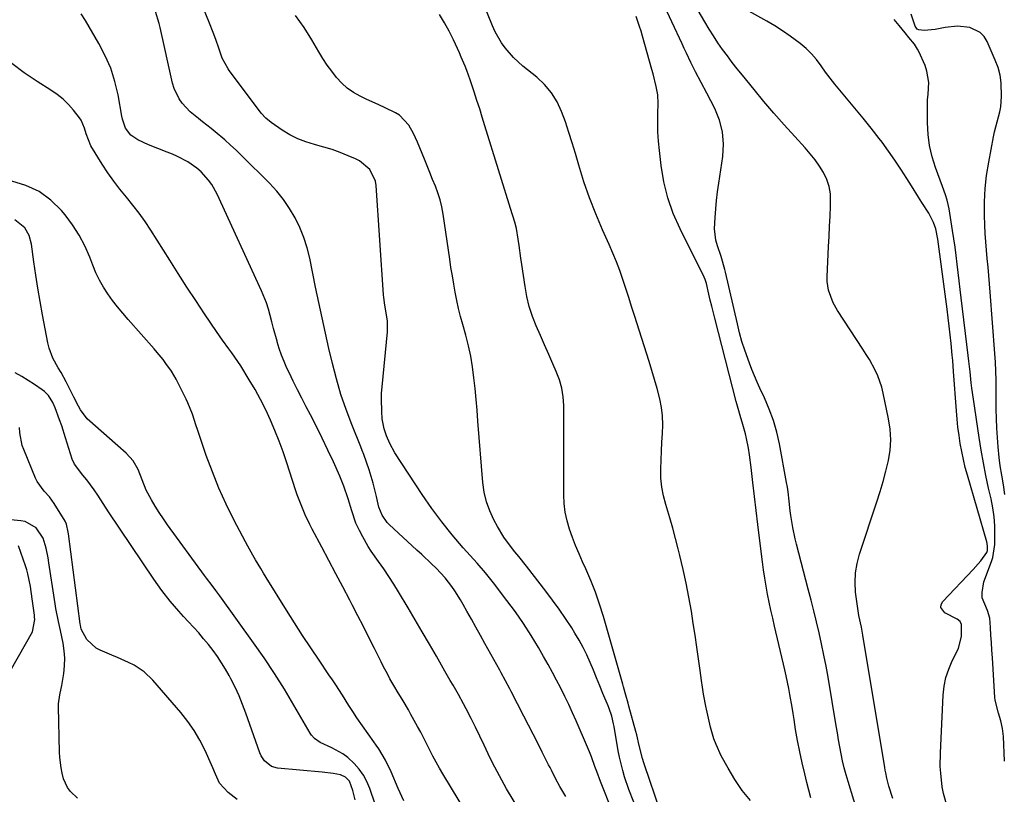
# Model space of a CAD drawing. Units: inches. Extents: x 1867866 to 1873196, y 421345 to 426710.
# Drawn here: x 1869045 to 1869397, y 425744 to 426021 of the extents above; entities that cross this region are included whole.
import ezdxf

# ---------------------------------------------------------------- set-up
doc = ezdxf.new("R2010")
doc.units = ezdxf.units.IN
doc.header["$MEASUREMENT"] = 0
doc.layers.add('7', color=7, linetype='Continuous')
doc.layers.add('8', color=7, linetype='Continuous')

msp = doc.modelspace()

# ---------------------------------------------------------------- linework, layer by layer
at = {"layer": '7', "color": 18}
for points in [[(1869256.06, 425740.01, 1758), (1869253.28, 425746.97, 1758), (1869252.59, 425748.72, 1758), (1869251.26, 425752.25, 1758), (1869250.63, 425754.02, 1758), (1869249.32, 425757.56, 1758), (1869248.61, 425759.31, 1758), (1869247.89, 425761.05, 1758), (1869243.89, 425770.39, 1758), (1869242.59, 425773.34, 1758), (1869241.25, 425776.28, 1758), (1869239.85, 425779.18, 1758), (1869238.4, 425782.07, 1758), (1869236.91, 425784.93, 1758), (1869235.39, 425787.78, 1758), (1869233.83, 425790.61, 1758), (1869232.26, 425793.43, 1758), (1869230.41, 425796.67, 1758), (1869227.81, 425801.03, 1758), (1869225.08, 425805.31, 1758), (1869222.17, 425809.48, 1758), (1869219.13, 425813.56, 1758), (1869214.28, 425819.81, 1758), (1869212.86, 425821.6, 1758), (1869211.42, 425823.37, 1758), (1869208.43, 425826.84, 1758), (1869203.46, 425832.4, 1758), (1869199.56, 425836.97, 1758), (1869195.8, 425841.64, 1758), (1869192.25, 425846.48, 1758), (1869188.84, 425851.43, 1758), (1869179.06, 425866.34, 1758), (1869177.2, 425869.7, 1758), (1869176.06, 425872.41, 1758), (1869175.17, 425875.01, 1758), (1869174.51, 425878.6, 1758), (1869174.32, 425881.17, 1758), (1869174.19, 425885.56, 1758), (1869174.28, 425887.76, 1758), (1869174.44, 425889.95, 1758), (1869176.41, 425909.71, 1758), (1869176.4, 425913.56, 1758), (1869175.95, 425916.46, 1758), (1869175.46, 425919.24, 1758), (1869175.08, 425922.04, 1758), (1869175, 425922.97, 1758), (1869172.34, 425962.04, 1758), (1869172.08, 425963.62, 1758), (1869170.02, 425967.85, 1758), (1869166.34, 425970.93, 1758), (1869164.9, 425971.66, 1758), (1869162.27, 425972.76, 1758), (1869159.42, 425973.89, 1758), (1869156.54, 425974.92, 1758), (1869153.62, 425975.82, 1758), (1869150.67, 425976.63, 1758), (1869150.24, 425976.73, 1758), (1869147.19, 425977.67, 1758), (1869144.23, 425978.82, 1758), (1869141.41, 425980.28, 1758), (1869138.69, 425981.94, 1758), (1869134.71, 425984.68, 1758), (1869132.85, 425986.2, 1758), (1869131.21, 425987.98, 1758), (1869130.21, 425989.24, 1758), (1869119.77, 426003.28, 1758), (1869119.35, 426003.87, 1758), (1869117.27, 426007.68, 1758), (1869117.02, 426008.36, 1758), (1869115.91, 426011.63, 1758), (1869115.09, 426013.94, 1758), (1869114.25, 426016.24, 1758), (1869112.46, 426020.8, 1758), (1869106.68, 426034.87, 1758)], [(1869306.28, 425741.85, 1764), (1869303.31, 425745.5, 1764), (1869300.66, 425749.39, 1764), (1869298.23, 425753.45, 1764), (1869295.8, 425757.95, 1764), (1869293.95, 425761.9, 1764), (1869293.21, 425763.95, 1764), (1869292.01, 425768.15, 1764), (1869291.49, 425770.28, 1764), (1869290.53, 425774.55, 1764), (1869290.41, 425775.12, 1764), (1869289.48, 425780, 1764), (1869289.09, 425782.45, 1764), (1869288.74, 425784.91, 1764), (1869288.27, 425788.41, 1764), (1869287.7, 425792.63, 1764), (1869287.1, 425796.84, 1764), (1869286.47, 425801.04, 1764), (1869285.82, 425805.24, 1764), (1869285.11, 425809.7, 1764), (1869284.24, 425814.7, 1764), (1869283.29, 425819.69, 1764), (1869282.2, 425824.65, 1764), (1869281.02, 425829.59, 1764), (1869280.41, 425832.04, 1764), (1869279.44, 425835.74, 1764), (1869278.44, 425839.42, 1764), (1869277.38, 425843.09, 1764), (1869275.94, 425847.87, 1764), (1869275.14, 425850.99, 1764), (1869274.54, 425854.13, 1764), (1869274.25, 425857.31, 1764), (1869274.17, 425860.52, 1764), (1869274.27, 425863.83, 1764), (1869274.4, 425866.99, 1764), (1869274.59, 425870.14, 1764), (1869274.81, 425873.3, 1764), (1869274.91, 425876.44, 1764), (1869274.8, 425879.56, 1764), (1869274.4, 425882.66, 1764), (1869273.79, 425885.74, 1764), (1869272.84, 425889.39, 1764), (1869271.96, 425892.63, 1764), (1869271.01, 425895.86, 1764), (1869270.02, 425899.07, 1764), (1869264.77, 425915.52, 1764), (1869263.73, 425918.74, 1764), (1869262.7, 425921.97, 1764), (1869261.65, 425925.19, 1764), (1869260.61, 425928.4, 1764), (1869259.5, 425931.6, 1764), (1869258.33, 425934.77, 1764), (1869257.05, 425937.9, 1764), (1869255.7, 425941, 1764), (1869253.3, 425946.27, 1764), (1869250.88, 425951.92, 1764), (1869248.63, 425957.64, 1764), (1869246.64, 425963.45, 1764), (1869244.82, 425969.32, 1764), (1869243.6, 425973.59, 1764), (1869242.47, 425977.36, 1764), (1869241.29, 425981.11, 1764), (1869240.02, 425984.83, 1764), (1869238.68, 425988.54, 1764), (1869237.04, 425992.03, 1764), (1869235.07, 425995.29, 1764), (1869232.59, 425998.19, 1764), (1869229.79, 426000.85, 1764), (1869224.8, 426004.86, 1764), (1869223.08, 426006.35, 1764), (1869221.43, 426007.92, 1764), (1869218.45, 426011.35, 1764), (1869217.13, 426013.2, 1764), (1869214.88, 426017.13, 1764), (1869213.95, 426019.21, 1764), (1869208.85, 426031.97, 1764)], [(1869345.28, 425735.28, 1768), (1869341.18, 425748.68, 1768), (1869340.47, 425751.14, 1768), (1869339.82, 425753.61, 1768), (1869339.25, 425756.11, 1768), (1869338.74, 425758.61, 1768), (1869338.27, 425761.13, 1768), (1869337.82, 425763.65, 1768), (1869337.38, 425766.17, 1768), (1869336.95, 425768.69, 1768), (1869334.02, 425786.02, 1768), (1869333.31, 425790, 1768), (1869332.56, 425793.98, 1768), (1869331.72, 425797.94, 1768), (1869330.84, 425801.89, 1768), (1869329.91, 425805.82, 1768), (1869328.96, 425809.76, 1768), (1869327.97, 425813.68, 1768), (1869326.96, 425817.6, 1768), (1869322.76, 425833.63, 1768), (1869322.27, 425835.61, 1768), (1869321.41, 425839.59, 1768), (1869320.67, 425843.93, 1768), (1869320.43, 425845.61, 1768), (1869320.08, 425849.01, 1768), (1869319.72, 425852.4, 1768), (1869319.47, 425854.08, 1768), (1869319.18, 425855.76, 1768), (1869316.61, 425869.54, 1768), (1869315.65, 425873.78, 1768), (1869314.48, 425877.95, 1768), (1869313, 425882.01, 1768), (1869311.3, 425886.01, 1768), (1869309.66, 425889.49, 1768), (1869308.65, 425891.71, 1768), (1869306.76, 425896.2, 1768), (1869305.88, 425898.47, 1768), (1869304.22, 425903.1, 1768), (1869303.23, 425906.2, 1768), (1869302.36, 425909.34, 1768), (1869301.57, 425912.5, 1768), (1869297.32, 425931.06, 1768), (1869297.1, 425932, 1768), (1869295.74, 425936.63, 1768), (1869294.45, 425940.54, 1768), (1869293.92, 425942.51, 1768), (1869293.41, 425946.52, 1768), (1869293.58, 425950.6, 1768), (1869293.83, 425953.68, 1768), (1869294.13, 425956.75, 1768), (1869294.5, 425959.81, 1768), (1869294.92, 425962.86, 1768), (1869296.35, 425972.5, 1768), (1869296.58, 425976.93, 1768), (1869296.28, 425981.28, 1768), (1869295.17, 425985.49, 1768), (1869293.53, 425989.62, 1768), (1869290.7, 425995.15, 1768), (1869288.65, 425998.97, 1768), (1869286.54, 426002.76, 1768), (1869284.93, 426006.09, 1768), (1869283.38, 426009.44, 1768), (1869282.59, 426011.12, 1768), (1869281.81, 426012.79, 1768), (1869278.1, 426020.69, 1768), (1869275.52, 426026.34, 1768)], [(1869376.64, 425739.74, 1772), (1869375.36, 425744.44, 1772), (1869374.92, 425746.83, 1772), (1869374.34, 425751.67, 1772), (1869374.2, 425754.11, 1772), (1869374.23, 425758.98, 1772), (1869375.2, 425779.61, 1772), (1869375.56, 425782.8, 1772), (1869376.18, 425785.91, 1772), (1869377.2, 425788.93, 1772), (1869378.48, 425791.87, 1772), (1869380.66, 425796.28, 1772), (1869381.79, 425800.72, 1772), (1869381.78, 425804.95, 1772), (1869381.25, 425805.96, 1772), (1869380.21, 425806.78, 1772), (1869375.83, 425809.05, 1772), (1869374.43, 425810.94, 1772), (1869374.56, 425812.03, 1772), (1869375.11, 425813.19, 1772), (1869385.92, 425824.56, 1772), (1869387.78, 425826.65, 1772), (1869388.65, 425827.74, 1772), (1869390.8, 425830.65, 1772), (1869391.11, 425831.43, 1772), (1869391.12, 425832.84, 1772), (1869390.96, 425833.96, 1772), (1869390.83, 425834.51, 1772), (1869383.92, 425858.35, 1772), (1869383.15, 425861.17, 1772), (1869382.46, 425864.01, 1772), (1869381.87, 425866.86, 1772), (1869381.34, 425869.74, 1772), (1869380.9, 425872.63, 1772), (1869380.52, 425875.53, 1772), (1869380.22, 425878.43, 1772), (1869379.98, 425881.35, 1772), (1869378.97, 425895.51, 1772), (1869378.66, 425899.41, 1772), (1869378.48, 425901.36, 1772), (1869378.06, 425905.55, 1772), (1869377.73, 425908.62, 1772), (1869377.38, 425911.68, 1772), (1869377.01, 425914.74, 1772), (1869376.62, 425917.8, 1772), (1869373.33, 425942.87, 1772), (1869372.57, 425946.52, 1772), (1869371.78, 425948.86, 1772), (1869370.08, 425952.16, 1772), (1869367.62, 425955.96, 1772), (1869366.37, 425957.94, 1772), (1869363.89, 425961.91, 1772), (1869362.22, 425964.61, 1772), (1869360.11, 425967.92, 1772), (1869357.94, 425971.18, 1772), (1869355.67, 425974.38, 1772), (1869353.34, 425977.54, 1772), (1869352.29, 425978.91, 1772), (1869349.46, 425982.57, 1772), (1869346.58, 425986.2, 1772), (1869343.65, 425989.79, 1772), (1869340.68, 425993.34, 1772), (1869338.25, 425996.2, 1772), (1869336.5, 425998.33, 1772), (1869334.79, 426000.49, 1772), (1869333.16, 426002.71, 1772), (1869331.57, 426004.96, 1772), (1869329.92, 426007.15, 1772), (1869328.14, 426009.21, 1772), (1869326.18, 426011.1, 1772), (1869324.09, 426012.87, 1772), (1869320.5, 426015.53, 1772), (1869317.77, 426017.42, 1772), (1869314.97, 426019.2, 1772), (1869312.11, 426020.89, 1772), (1869303.58, 426025.71, 1772)], [(1869223.37, 425738.8, 1754), (1869219.02, 425746.08, 1754), (1869217.26, 425749.14, 1754), (1869215.57, 425752.23, 1754), (1869213.97, 425755.37, 1754), (1869212.44, 425758.55, 1754), (1869210.94, 425761.75, 1754), (1869209.42, 425764.93, 1754), (1869207.86, 425768.1, 1754), (1869206.28, 425771.26, 1754), (1869204.5, 425774.76, 1754), (1869203.61, 425776.48, 1754), (1869201.76, 425779.86, 1754), (1869199.83, 425783.2, 1754), (1869198.86, 425784.86, 1754), (1869196.93, 425788.2, 1754), (1869193.86, 425793.56, 1754), (1869191.35, 425797.9, 1754), (1869188.83, 425802.24, 1754), (1869186.3, 425806.56, 1754), (1869183.74, 425810.88, 1754), (1869180.32, 425816.64, 1754), (1869178.62, 425819.41, 1754), (1869176.87, 425822.15, 1754), (1869175.05, 425824.84, 1754), (1869173.19, 425827.49, 1754), (1869170.57, 425831.17, 1754), (1869169.49, 425832.83, 1754), (1869167.51, 425836.25, 1754), (1869166.31, 425838.51, 1754), (1869165.02, 425841.25, 1754), (1869163.57, 425845.57, 1754), (1869162.27, 425849.95, 1754), (1869160.79, 425854.46, 1754), (1869160.08, 425856.27, 1754), (1869159.31, 425858.06, 1754), (1869157.05, 425863.1, 1754), (1869155.07, 425867.38, 1754), (1869153.04, 425871.63, 1754), (1869150.94, 425875.84, 1754), (1869148.78, 425880.03, 1754), (1869147.26, 425882.9, 1754), (1869145.69, 425885.93, 1754), (1869144.15, 425888.97, 1754), (1869142.65, 425892.03, 1754), (1869141.18, 425895.1, 1754), (1869140.41, 425896.73, 1754), (1869139.4, 425899.03, 1754), (1869138.47, 425901.34, 1754), (1869137.65, 425903.71, 1754), (1869136.91, 425906.1, 1754), (1869136.84, 425906.37, 1754), (1869135.58, 425910.93, 1754), (1869134.98, 425913.22, 1754), (1869133.76, 425917.78, 1754), (1869133.04, 425920.02, 1754), (1869131.27, 425924.39, 1754), (1869115.42, 425959, 1754), (1869113.5, 425962.45, 1754), (1869112.32, 425964.04, 1754), (1869109.64, 425966.95, 1754), (1869108.15, 425968.26, 1754), (1869104.88, 425970.5, 1754), (1869101.28, 425972.41, 1754), (1869099.45, 425973.25, 1754), (1869097.58, 425974.02, 1754), (1869090.82, 425976.66, 1754), (1869087.06, 425978.42, 1754), (1869084.53, 425980.05, 1754), (1869082.63, 425982.61, 1754), (1869081.59, 425985.78, 1754), (1869081.36, 425986.87, 1754), (1869079.96, 425994.51, 1754), (1869078.81, 425999.33, 1754), (1869077.34, 426004.04, 1754), (1869075.38, 426008.56, 1754), (1869073.1, 426012.96, 1754), (1869068.29, 426021.14, 1754), (1869066.81, 426023.55, 1754)], [(1869240.2, 425743.3, 1756), (1869238.01, 425746.91, 1756), (1869236.44, 425749.78, 1756), (1869235.01, 425752.72, 1756), (1869234.53, 425753.7, 1756), (1869234.05, 425754.68, 1756), (1869231.78, 425759.19, 1756), (1869230.15, 425762.41, 1756), (1869228.52, 425765.63, 1756), (1869226.87, 425768.84, 1756), (1869225.21, 425772.05, 1756), (1869220.62, 425780.87, 1756), (1869220.12, 425781.83, 1756), (1869218.61, 425784.71, 1756), (1869217.07, 425787.58, 1756), (1869216.55, 425788.53, 1756), (1869211.23, 425798.13, 1756), (1869209.63, 425801.02, 1756), (1869208.02, 425803.9, 1756), (1869206.41, 425806.78, 1756), (1869204.79, 425809.65, 1756), (1869203.43, 425812.07, 1756), (1869202.47, 425813.72, 1756), (1869200.44, 425816.96, 1756), (1869199.38, 425818.55, 1756), (1869197.07, 425821.57, 1756), (1869193.81, 425825.03, 1756), (1869192.1, 425826.68, 1756), (1869188.65, 425829.96, 1756), (1869186.9, 425831.58, 1756), (1869176.98, 425840.69, 1756), (1869176.25, 425841.44, 1756), (1869174.46, 425844.01, 1756), (1869173.31, 425846.95, 1756), (1869173.05, 425847.97, 1756), (1869172.45, 425850.74, 1756), (1869171.88, 425853.16, 1756), (1869171.26, 425855.55, 1756), (1869169.8, 425860.28, 1756), (1869168.87, 425862.99, 1756), (1869167.87, 425865.79, 1756), (1869167.34, 425867.18, 1756), (1869166.79, 425868.56, 1756), (1869163.57, 425876.48, 1756), (1869161.53, 425881.86, 1756), (1869159.67, 425887.3, 1756), (1869158.07, 425892.82, 1756), (1869156.65, 425898.39, 1756), (1869155.41, 425903.75, 1756), (1869154.17, 425909.24, 1756), (1869152.96, 425914.73, 1756), (1869151.79, 425920.22, 1756), (1869150.64, 425925.72, 1756), (1869148.53, 425936.04, 1756), (1869147.58, 425939.79, 1756), (1869146.43, 425943.48, 1756), (1869144.97, 425947.04, 1756), (1869143.29, 425950.54, 1756), (1869141.32, 425953.87, 1756), (1869139.16, 425957.06, 1756), (1869136.73, 425960.05, 1756), (1869134.11, 425962.91, 1756), (1869124.22, 425972.76, 1756), (1869122.23, 425974.68, 1756), (1869120.22, 425976.57, 1756), (1869118.15, 425978.4, 1756), (1869114.76, 425981.26, 1756), (1869113.27, 425982.49, 1756), (1869110.23, 425984.87, 1756), (1869108.69, 425986.04, 1756), (1869105.75, 425988.51, 1756), (1869102.95, 425991.52, 1756), (1869101.77, 425993.17, 1756), (1869100, 425996.78, 1756), (1869099.42, 425998.73, 1756), (1869094.99, 426018.68, 1756), (1869094.65, 426020.13, 1756), (1869093.39, 426024.43, 1756)], [(1869279.54, 425721.69, 1762), (1869268.38, 425754.67, 1762), (1869268.14, 425755.41, 1762), (1869267.68, 425756.89, 1762), (1869266.48, 425761.64, 1762), (1869265.57, 425765.39, 1762), (1869265.24, 425766.63, 1762), (1869262.79, 425775.71, 1762), (1869262.52, 425776.7, 1762), (1869261.69, 425779.65, 1762), (1869260.86, 425782.61, 1762), (1869260.58, 425783.59, 1762), (1869253.64, 425807.82, 1762), (1869252.29, 425812.16, 1762), (1869250.81, 425816.44, 1762), (1869249.14, 425820.66, 1762), (1869247.34, 425824.82, 1762), (1869246.18, 425827.35, 1762), (1869244.91, 425830.23, 1762), (1869243.69, 425833.14, 1762), (1869242.57, 425836.09, 1762), (1869241.51, 425839.06, 1762), (1869240.65, 425842.07, 1762), (1869239.99, 425845.11, 1762), (1869239.64, 425848.21, 1762), (1869239.49, 425851.34, 1762), (1869239.53, 425870.49, 1762), (1869239.53, 425873.68, 1762), (1869239.52, 425876.88, 1762), (1869239.49, 425880.08, 1762), (1869239.45, 425883.27, 1762), (1869239.21, 425886.43, 1762), (1869238.72, 425889.53, 1762), (1869237.87, 425892.55, 1762), (1869236.76, 425895.51, 1762), (1869235.57, 425898.2, 1762), (1869234.07, 425901.59, 1762), (1869232.57, 425904.99, 1762), (1869231.08, 425908.38, 1762), (1869229.6, 425911.79, 1762), (1869228.27, 425915.23, 1762), (1869227.12, 425918.73, 1762), (1869226.26, 425922.3, 1762), (1869225.59, 425925.94, 1762), (1869224.47, 425933.81, 1762), (1869224.14, 425936.08, 1762), (1869223.47, 425940.62, 1762), (1869223.12, 425942.89, 1762), (1869222.53, 425946.64, 1762), (1869221.97, 425948.93, 1762), (1869221.28, 425951.19, 1762), (1869221.04, 425951.94, 1762), (1869211.26, 425983.5, 1762), (1869210.31, 425986.52, 1762), (1869209.36, 425989.55, 1762), (1869208.4, 425992.57, 1762), (1869207.42, 425995.58, 1762), (1869205.99, 425999.96, 1762), (1869204.79, 426003.21, 1762), (1869204.15, 426004.81, 1762), (1869202.79, 426008, 1762), (1869202.09, 426009.58, 1762), (1869201.38, 426011.16, 1762), (1869199.95, 426014.28, 1762), (1869198.43, 426017.36, 1762), (1869196.79, 426020.37, 1762), (1869194.98, 426023.28, 1762)], [(1869327.91, 425742.86, 1766), (1869326.47, 425748.33, 1766), (1869325.68, 425751.46, 1766), (1869324.74, 425755.4, 1766), (1869323.88, 425759.36, 1766), (1869323.12, 425763.34, 1766), (1869322.42, 425767.33, 1766), (1869321.86, 425770.85, 1766), (1869321.5, 425773.1, 1766), (1869321.14, 425775.34, 1766), (1869320.38, 425779.82, 1766), (1869319.98, 425782.05, 1766), (1869319.08, 425786.5, 1766), (1869318.57, 425788.71, 1766), (1869314.88, 425804.31, 1766), (1869314.22, 425807.17, 1766), (1869313.59, 425810.03, 1766), (1869312.98, 425812.9, 1766), (1869312.41, 425815.77, 1766), (1869311.87, 425818.65, 1766), (1869311.38, 425821.54, 1766), (1869310.95, 425824.44, 1766), (1869310.55, 425827.34, 1766), (1869309.49, 425835.78, 1766), (1869308.87, 425840.76, 1766), (1869308.27, 425845.75, 1766), (1869307.7, 425850.74, 1766), (1869307.14, 425855.73, 1766), (1869306.56, 425861.07, 1766), (1869305.94, 425865.7, 1766), (1869305.54, 425867.99, 1766), (1869304.83, 425871.48, 1766), (1869304.45, 425873.16, 1766), (1869303.58, 425876.49, 1766), (1869302.59, 425879.79, 1766), (1869302.1, 425881.44, 1766), (1869301.2, 425884.77, 1766), (1869293.48, 425914.53, 1766), (1869292.4, 425918.86, 1766), (1869291.89, 425921.04, 1766), (1869291.4, 425923.21, 1766), (1869290.56, 425926.98, 1766), (1869290.1, 425928.43, 1766), (1869289.73, 425929.26, 1766), (1869281.05, 425946.54, 1766), (1869278.66, 425952.01, 1766), (1869276.66, 425957.61, 1766), (1869275.27, 425963.39, 1766), (1869274.27, 425969.28, 1766), (1869273.66, 425974.65, 1766), (1869273.35, 425977.95, 1766), (1869273.14, 425981.26, 1766), (1869273.06, 425984.58, 1766), (1869273.09, 425987.9, 1766), (1869273.19, 425991.43, 1766), (1869273.07, 425994.52, 1766), (1869272.55, 425997.57, 1766), (1869271.39, 426002.1, 1766), (1869270.98, 426003.6, 1766), (1869267.63, 426015.54, 1766), (1869267.12, 426017.3, 1766), (1869266.58, 426019.06, 1766), (1869265.41, 426022.54, 1766)], [(1869397.2, 425756.01, 1774), (1869396.77, 425764.81, 1774), (1869396.47, 425767.64, 1774), (1869395.84, 425770.41, 1774), (1869395.03, 425773.15, 1774), (1869393.83, 425777.86, 1774), (1869393.73, 425778.83, 1774), (1869392.84, 425793.03, 1774), (1869392.67, 425795.72, 1774), (1869392.49, 425798.41, 1774), (1869392.31, 425801.1, 1774), (1869392.13, 425803.79, 1774), (1869391.91, 425807.16, 1774), (1869391.11, 425809.97, 1774), (1869389.23, 425814.46, 1774), (1869389.13, 425816.37, 1774), (1869389.82, 425820.15, 1774), (1869392.53, 425827.41, 1774), (1869393, 425828.92, 1774), (1869393.68, 425833.59, 1774), (1869393.73, 425836.95, 1774), (1869393.66, 425840.22, 1774), (1869393.43, 425843.47, 1774), (1869392.98, 425846.69, 1774), (1869392.37, 425849.9, 1774), (1869391.48, 425853.78, 1774), (1869390.51, 425858.29, 1774), (1869389.6, 425862.82, 1774), (1869388.8, 425867.36, 1774), (1869388.07, 425871.92, 1774), (1869386.03, 425885.59, 1774), (1869385.5, 425889.48, 1774), (1869385.26, 425891.44, 1774), (1869384.84, 425895.34, 1774), (1869384.4, 425899.25, 1774), (1869384.17, 425901.2, 1774), (1869381.71, 425921.86, 1774), (1869381.35, 425924.88, 1774), (1869381, 425927.91, 1774), (1869380.64, 425930.93, 1774), (1869380.29, 425933.96, 1774), (1869379.92, 425936.98, 1774), (1869379.52, 425940, 1774), (1869379.08, 425943.01, 1774), (1869378.62, 425946.02, 1774), (1869377.37, 425953.76, 1774), (1869376.68, 425956.81, 1774), (1869376.04, 425958.79, 1774), (1869375, 425961.74, 1774), (1869372.53, 425968.49, 1774), (1869371.32, 425972.4, 1774), (1869370.38, 425976.36, 1774), (1869369.86, 425980.4, 1774), (1869369.61, 425984.48, 1774), (1869369.57, 425988.5, 1774), (1869369.65, 425992.72, 1774), (1869369.8, 425994.83, 1774), (1869370.05, 425999.01, 1774), (1869369.42, 426003.05, 1774), (1869368.73, 426005.01, 1774), (1869366.51, 426010, 1774), (1869366.04, 426010.94, 1774), (1869364.93, 426012.69, 1774), (1869362.92, 426015.11, 1774), (1869361.6, 426016.74, 1774), (1869359.47, 426019.42, 1774), (1869357.71, 426021.54, 1774)], [(1869397.27, 425851.46, 1776), (1869396.8, 425854.91, 1776), (1869396.23, 425858.34, 1776), (1869395.66, 425861.77, 1776), (1869395.3, 425864.73, 1776), (1869394.93, 425868.5, 1776), (1869394.65, 425871.88, 1776), (1869394.43, 425875.26, 1776), (1869394.3, 425878.64, 1776), (1869394.24, 425882.02, 1776), (1869394.22, 425889.27, 1776), (1869394.17, 425892.44, 1776), (1869394.08, 425895.61, 1776), (1869393.93, 425898.78, 1776), (1869393.72, 425901.95, 1776), (1869392.09, 425923.92, 1776), (1869391.85, 425926.91, 1776), (1869391.59, 425929.91, 1776), (1869391.31, 425932.9, 1776), (1869391.01, 425935.89, 1776), (1869390.73, 425938.88, 1776), (1869390.48, 425941.88, 1776), (1869390.31, 425944.88, 1776), (1869390.17, 425947.88, 1776), (1869390.05, 425951.44, 1776), (1869390.04, 425956.21, 1776), (1869390.25, 425960.96, 1776), (1869390.78, 425965.69, 1776), (1869391.52, 425970.4, 1776), (1869393.27, 425979.45, 1776), (1869393.65, 425981.27, 1776), (1869394.52, 425984.89, 1776), (1869395.46, 425988.48, 1776), (1869395.81, 425990.3, 1776), (1869396.09, 425993.98, 1776), (1869395.96, 425998.79, 1776), (1869395.58, 426001.57, 1776), (1869394.85, 426004.27, 1776), (1869393.89, 426006.93, 1776), (1869391, 426013.6, 1776), (1869389.88, 426015.4, 1776), (1869388.51, 426016.9, 1776), (1869384.78, 426018.68, 1776), (1869380.35, 426019.13, 1776), (1869375.94, 426018.64, 1776), (1869372.36, 426017.89, 1776), (1869368.37, 426017.62, 1776), (1869366.54, 426017.81, 1776), (1869365.96, 426018.08, 1776), (1869365.2, 426019.14, 1776), (1869363.75, 426023.44, 1776)], [(1869207.47, 425732.71, 1752), (1869196.17, 425751.41, 1752), (1869194.95, 425753.49, 1752), (1869192.65, 425757.72, 1752), (1869191.56, 425759.87, 1752), (1869189.39, 425764.18, 1752), (1869188.26, 425766.31, 1752), (1869187.11, 425768.43, 1752), (1869184.77, 425772.69, 1752), (1869183.84, 425774.35, 1752), (1869181.93, 425777.62, 1752), (1869179.87, 425781.01, 1752), (1869178.99, 425782.49, 1752), (1869177.27, 425785.49, 1752), (1869176.45, 425787, 1752), (1869174.84, 425790.05, 1752), (1869174.06, 425791.59, 1752), (1869171.7, 425796.33, 1752), (1869169.73, 425800.24, 1752), (1869167.76, 425804.14, 1752), (1869165.76, 425808.03, 1752), (1869163.75, 425811.92, 1752), (1869162.85, 425813.64, 1752), (1869160.38, 425818.37, 1752), (1869157.89, 425823.1, 1752), (1869155.39, 425827.82, 1752), (1869152.89, 425832.54, 1752), (1869149.45, 425839, 1752), (1869148.57, 425840.71, 1752), (1869146.91, 425844.17, 1752), (1869146.14, 425845.93, 1752), (1869144.71, 425849.49, 1752), (1869144.07, 425851.29, 1752), (1869143.45, 425853.11, 1752), (1869140.31, 425862.84, 1752), (1869138.99, 425866.7, 1752), (1869137.6, 425870.53, 1752), (1869136.1, 425874.32, 1752), (1869134.51, 425878.08, 1752), (1869132.79, 425881.78, 1752), (1869130.97, 425885.43, 1752), (1869129, 425888.99, 1752), (1869126.93, 425892.5, 1752), (1869123.84, 425897.5, 1752), (1869122.83, 425899.08, 1752), (1869120.69, 425902.16, 1752), (1869119.56, 425903.66, 1752), (1869117.31, 425906.67, 1752), (1869116.23, 425908.21, 1752), (1869115.17, 425909.76, 1752), (1869110.9, 425916.15, 1752), (1869107.74, 425920.92, 1752), (1869104.6, 425925.7, 1752), (1869101.51, 425930.52, 1752), (1869098.45, 425935.35, 1752), (1869091.68, 425946.14, 1752), (1869089.66, 425949.2, 1752), (1869087.55, 425952.19, 1752), (1869085.3, 425955.08, 1752), (1869082.96, 425957.9, 1752), (1869080.63, 425960.72, 1752), (1869078.39, 425963.62, 1752), (1869076.29, 425966.62, 1752), (1869074.29, 425969.68, 1752), (1869070.18, 425976.3, 1752), (1869068.51, 425980.62, 1752), (1869067.97, 425982.66, 1752), (1869066.72, 425985.5, 1752), (1869066.12, 425986.36, 1752), (1869064.02, 425989, 1752), (1869062.22, 425991.04, 1752), (1869060.29, 425992.94, 1752), (1869058.18, 425994.64, 1752), (1869055.95, 425996.2, 1752), (1869051.04, 425999.26, 1752), (1869046.38, 426002.4, 1752), (1869041.89, 426005.75, 1752)], [(1869175.55, 425730.09, 1748), (1869170.01, 425746.18, 1748), (1869168.97, 425748.65, 1748), (1869167.73, 425750.98, 1748), (1869166.18, 425753.13, 1748), (1869164.43, 425755.15, 1748), (1869162.14, 425757.28, 1748), (1869160.36, 425758.64, 1748), (1869156.43, 425760.78, 1748), (1869152.3, 425762.64, 1748), (1869150.24, 425764.1, 1748), (1869149.13, 425765.34, 1748), (1869148.67, 425766.04, 1748), (1869142.87, 425776.09, 1748), (1869139.47, 425781.79, 1748), (1869135.95, 425787.42, 1748), (1869132.26, 425792.94, 1748), (1869128.46, 425798.39, 1748), (1869116.34, 425815.21, 1748), (1869115, 425817.03, 1748), (1869113.64, 425818.83, 1748), (1869111.59, 425821.53, 1748), (1869110.92, 425822.44, 1748), (1869097.7, 425840.56, 1748), (1869096.16, 425842.74, 1748), (1869094.68, 425844.96, 1748), (1869093.28, 425847.22, 1748), (1869091.93, 425849.52, 1748), (1869089.99, 425853.05, 1748), (1869088.58, 425856.7, 1748), (1869087.17, 425860.35, 1748), (1869085.39, 425863.46, 1748), (1869082.83, 425866.3, 1748), (1869079.89, 425868.83, 1748), (1869078.92, 425869.69, 1748), (1869069.85, 425877.66, 1748), (1869068.9, 425878.59, 1748), (1869066.54, 425881.8, 1748), (1869065.84, 425883.11, 1748), (1869064.16, 425886.32, 1748), (1869061.38, 425891.74, 1748), (1869059.54, 425895.17, 1748), (1869058.57, 425896.86, 1748), (1869056.66, 425900.24, 1748), (1869055.29, 425903.82, 1748), (1869054.83, 425905.7, 1748), (1869052.91, 425915.83, 1748), (1869052.05, 425920.56, 1748), (1869051.24, 425925.29, 1748), (1869050.51, 425930.04, 1748), (1869049.82, 425934.79, 1748), (1869048.95, 425941.1, 1748), (1869048.12, 425944.16, 1748), (1869046.56, 425946.91, 1748), (1869042.96, 425949.77, 1748)], [(1869164.86, 425742.14, 1746), (1869163.95, 425745.52, 1746), (1869162.79, 425748.77, 1746), (1869161.39, 425750.24, 1746), (1869159.55, 425751.05, 1746), (1869156.99, 425751.56, 1746), (1869153.03, 425752.09, 1746), (1869136.98, 425753.49, 1746), (1869134.9, 425754.04, 1746), (1869132.38, 425756.08, 1746), (1869131.2, 425757.93, 1746), (1869130.75, 425758.95, 1746), (1869125.7, 425773.19, 1746), (1869124.52, 425776.32, 1746), (1869123.24, 425779.41, 1746), (1869121.83, 425782.44, 1746), (1869120.33, 425785.43, 1746), (1869119.71, 425786.6, 1746), (1869118.4, 425788.94, 1746), (1869117.01, 425791.24, 1746), (1869115.51, 425793.46, 1746), (1869113.94, 425795.64, 1746), (1869112.28, 425797.75, 1746), (1869110.58, 425799.83, 1746), (1869108.82, 425801.87, 1746), (1869107.02, 425803.86, 1746), (1869105.01, 425806.02, 1746), (1869103.37, 425807.82, 1746), (1869101.75, 425809.63, 1746), (1869098.6, 425813.32, 1746), (1869095.59, 425817.14, 1746), (1869094.17, 425819.1, 1746), (1869092.78, 425821.1, 1746), (1869076.56, 425845.27, 1746), (1869074.65, 425848.23, 1746), (1869072.76, 425851.22, 1746), (1869071.39, 425853.13, 1746), (1869068.74, 425856.65, 1746), (1869067.37, 425858.42, 1746), (1869064.37, 425862.28, 1746), (1869063.5, 425864.11, 1746), (1869061.15, 425871.77, 1746), (1869059.78, 425876.02, 1746), (1869059.05, 425878.13, 1746), (1869057.48, 425882.52, 1746), (1869056.67, 425884.38, 1746), (1869055.02, 425886.92, 1746), (1869053.61, 425888.33, 1746), (1869052.8, 425888.94, 1746), (1869050.03, 425890.8, 1746), (1869047.78, 425892.27, 1746), (1869045.5, 425893.68, 1746), (1869043.17, 425895.02, 1746)], [(1869122.55, 425742.3, 1744), (1869119.35, 425744.79, 1744), (1869116.25, 425748.15, 1744), (1869114.79, 425751.35, 1744), (1869113.9, 425753.55, 1744), (1869113.42, 425754.64, 1744), (1869111.07, 425759.86, 1744), (1869109.26, 425763.45, 1744), (1869107.25, 425766.92, 1744), (1869104.94, 425770.2, 1744), (1869102.44, 425773.36, 1744), (1869092.38, 425784.98, 1744), (1869089.28, 425787.96, 1744), (1869085.68, 425790.32, 1744), (1869083.74, 425791.31, 1744), (1869079.79, 425793.15, 1744), (1869077.78, 425793.99, 1744), (1869073.54, 425795.71, 1744), (1869072.15, 425796.42, 1744), (1869068.8, 425799.56, 1744), (1869066.78, 425803.19, 1744), (1869066.49, 425804.65, 1744), (1869066.41, 425805.15, 1744), (1869062.21, 425837.42, 1744), (1869062.13, 425837.99, 1744), (1869061.5, 425840.82, 1744), (1869060.98, 425841.85, 1744), (1869057.04, 425848.25, 1744), (1869055.4, 425850.58, 1744), (1869053.5, 425852.69, 1744), (1869050.99, 425856.07, 1744), (1869050.37, 425857.34, 1744), (1869046.19, 425867.62, 1744), (1869045.69, 425869.05, 1744), (1869044.85, 425873.52, 1744), (1869044.68, 425875.41, 1744)], [(1869065.39, 425742.79, 1742), (1869062.9, 425745.12, 1742), (1869061.92, 425746.57, 1742), (1869060.46, 425749.71, 1742), (1869059.92, 425751.67, 1742), (1869059.57, 425753.56, 1742), (1869059.11, 425757.35, 1742), (1869059.01, 425759.26, 1742), (1869058.62, 425775.39, 1742), (1869058.64, 425776.49, 1742), (1869059.1, 425779.77, 1742), (1869059.58, 425781.94, 1742), (1869059.8, 425783.03, 1742), (1869060.53, 425787.38, 1742), (1869060.83, 425790.1, 1742), (1869060.93, 425792.81, 1742), (1869060.72, 425795.52, 1742), (1869060.32, 425798.23, 1742), (1869059.36, 425802.79, 1742), (1869058.69, 425805.95, 1742), (1869057.7, 425810.69, 1742), (1869057.42, 425812.28, 1742), (1869057.17, 425813.87, 1742), (1869055.21, 425827.04, 1742), (1869054.92, 425828.79, 1742), (1869054.23, 425832.25, 1742), (1869053.21, 425835.8, 1742), (1869050.62, 425839.56, 1742), (1869046.67, 425841.73, 1742), (1869045.17, 425842.03, 1742), (1869036.7, 425842.92, 1742)]]:
    msp.add_polyline3d(points, dxfattribs=at)
at = {"layer": '8', "color": 18}
for points in [[(1869357.23, 425742.62, 1770), (1869355.73, 425747, 1770), (1869355.01, 425749.88, 1770), (1869354.65, 425751.82, 1770), (1869354.48, 425752.8, 1770), (1869354.31, 425753.77, 1770), (1869346.49, 425801.09, 1770), (1869345.98, 425803.91, 1770), (1869345.08, 425808.12, 1770), (1869344.4, 425812.37, 1770), (1869343.9, 425816.5, 1770), (1869343.71, 425819.96, 1770), (1869343.83, 425823.39, 1770), (1869344.4, 425826.78, 1770), (1869345.28, 425830.14, 1770), (1869351.53, 425848.82, 1770), (1869352.69, 425852.48, 1770), (1869353.77, 425856.15, 1770), (1869354.73, 425859.86, 1770), (1869355.62, 425863.58, 1770), (1869356.2, 425867.33, 1770), (1869356.47, 425871.08, 1770), (1869356.25, 425874.83, 1770), (1869355.72, 425878.58, 1770), (1869353.81, 425887.78, 1770), (1869353.28, 425889.88, 1770), (1869351.84, 425893.95, 1770), (1869350.92, 425895.92, 1770), (1869348.81, 425899.73, 1770), (1869347.69, 425901.59, 1770), (1869346.52, 425903.43, 1770), (1869337.43, 425917.32, 1770), (1869335.84, 425920.11, 1770), (1869334.16, 425924.61, 1770), (1869333.71, 425927.75, 1770), (1869333.7, 425929.35, 1770), (1869334.25, 425940.27, 1770), (1869334.43, 425943.88, 1770), (1869334.6, 425947.5, 1770), (1869334.77, 425951.11, 1770), (1869334.93, 425954.73, 1770), (1869334.88, 425959.14, 1770), (1869334.46, 425961.76, 1770), (1869333.6, 425964.28, 1770), (1869332.43, 425966.72, 1770), (1869330.96, 425969.05, 1770), (1869329.39, 425971.31, 1770), (1869327.68, 425973.47, 1770), (1869325.88, 425975.55, 1770), (1869322.09, 425979.66, 1770), (1869318.36, 425983.78, 1770), (1869314.68, 425987.94, 1770), (1869311.08, 425992.17, 1770), (1869307.54, 425996.44, 1770), (1869303.38, 426001.55, 1770), (1869301.56, 426003.83, 1770), (1869299.76, 426006.13, 1770), (1869298.01, 426008.46, 1770), (1869296.28, 426010.81, 1770), (1869294.61, 426013.2, 1770), (1869293, 426015.63, 1770), (1869291.46, 426018.11, 1770), (1869289.98, 426020.62, 1770), (1869285.22, 426028.97, 1770)], [(1869264.47, 425741.34, 1760), (1869262.72, 425745.82, 1760), (1869261.21, 425750.39, 1760), (1869260.55, 425752.7, 1760), (1869259.44, 425757.38, 1760), (1869258.98, 425759.74, 1760), (1869257.47, 425768.38, 1760), (1869257.29, 425769.33, 1760), (1869256.6, 425772.13, 1760), (1869255.68, 425774.86, 1760), (1869255.32, 425775.75, 1760), (1869253.47, 425780.24, 1760), (1869252.33, 425783, 1760), (1869251.19, 425785.76, 1760), (1869250.05, 425788.52, 1760), (1869248.91, 425791.28, 1760), (1869247.71, 425794.01, 1760), (1869246.42, 425796.69, 1760), (1869244.98, 425799.3, 1760), (1869243.46, 425801.86, 1760), (1869242.33, 425803.67, 1760), (1869240.12, 425807.06, 1760), (1869237.84, 425810.41, 1760), (1869235.45, 425813.68, 1760), (1869233, 425816.9, 1760), (1869226.07, 425825.74, 1760), (1869223.35, 425829.2, 1760), (1869221.99, 425830.93, 1760), (1869219.3, 425834.41, 1760), (1869218.05, 425836.21, 1760), (1869215.79, 425839.98, 1760), (1869214.48, 425842.39, 1760), (1869212.99, 425845.59, 1760), (1869211.79, 425848.88, 1760), (1869211, 425852.29, 1760), (1869210.5, 425855.79, 1760), (1869208.73, 425877.7, 1760), (1869208.41, 425881.59, 1760), (1869208.07, 425885.48, 1760), (1869207.7, 425889.36, 1760), (1869207.33, 425893.25, 1760), (1869206.84, 425897.11, 1760), (1869206.21, 425900.95, 1760), (1869205.37, 425904.74, 1760), (1869204.4, 425908.52, 1760), (1869203.33, 425912.26, 1760), (1869202.55, 425915.14, 1760), (1869201.83, 425918.04, 1760), (1869201.19, 425920.95, 1760), (1869200.61, 425923.87, 1760), (1869200.08, 425926.81, 1760), (1869199.58, 425929.75, 1760), (1869199.1, 425932.7, 1760), (1869198.65, 425935.65, 1760), (1869196.26, 425951.82, 1760), (1869195.79, 425954.39, 1760), (1869195.19, 425956.92, 1760), (1869194.42, 425959.4, 1760), (1869193.53, 425961.85, 1760), (1869192.54, 425964.27, 1760), (1869191.55, 425966.7, 1760), (1869190.56, 425969.12, 1760), (1869189.58, 425971.54, 1760), (1869187.09, 425977.63, 1760), (1869186.41, 425979.19, 1760), (1869185.69, 425980.73, 1760), (1869184.07, 425983.73, 1760), (1869180.69, 425987.27, 1760), (1869179.25, 425988.11, 1760), (1869175.55, 425989.84, 1760), (1869173.29, 425990.91, 1760), (1869168.78, 425993.05, 1760), (1869166.63, 425994.08, 1760), (1869164.24, 425995.42, 1760), (1869162, 425996.95, 1760), (1869159.98, 425998.77, 1760), (1869158.11, 426000.78, 1760), (1869156.41, 426002.97, 1760), (1869154.79, 426005.21, 1760), (1869153.27, 426007.53, 1760), (1869151.83, 426009.9, 1760), (1869149.33, 426014.23, 1760), (1869146.51, 426018.66, 1760), (1869143.46, 426022.9, 1760)], [(1869182.21, 425741.84, 1750), (1869180.23, 425746.22, 1750), (1869177.65, 425752.21, 1750), (1869175.62, 425756.39, 1750), (1869173.24, 425760.39, 1750), (1869172.38, 425761.68, 1750), (1869171.5, 425762.95, 1750), (1869165.4, 425771.52, 1750), (1869163.93, 425773.71, 1750), (1869162.56, 425775.97, 1750), (1869160.22, 425779.66, 1750), (1869157.85, 425783.32, 1750), (1869156.65, 425785.14, 1750), (1869155.43, 425786.94, 1750), (1869151.89, 425792.15, 1750), (1869148.91, 425796.57, 1750), (1869145.98, 425801.01, 1750), (1869143.1, 425805.5, 1750), (1869140.26, 425810, 1750), (1869132.95, 425821.78, 1750), (1869131.98, 425823.35, 1750), (1869131.01, 425824.93, 1750), (1869129.11, 425828.09, 1750), (1869128.18, 425829.69, 1750), (1869126.38, 425832.91, 1750), (1869125.51, 425834.55, 1750), (1869121.41, 425842.41, 1750), (1869118.64, 425848.03, 1750), (1869116.04, 425853.73, 1750), (1869113.7, 425859.54, 1750), (1869111.53, 425865.43, 1750), (1869108.35, 425874.71, 1750), (1869107.89, 425876.09, 1750), (1869106.54, 425880.24, 1750), (1869104.98, 425884.29, 1750), (1869104.35, 425885.6, 1750), (1869100.7, 425892.69, 1750), (1869099.89, 425894.17, 1750), (1869099.03, 425895.62, 1750), (1869097.11, 425898.4, 1750), (1869096.07, 425899.74, 1750), (1869093.93, 425902.35, 1750), (1869092.82, 425903.63, 1750), (1869083.52, 425914.12, 1750), (1869081.62, 425916.34, 1750), (1869079.78, 425918.59, 1750), (1869078.02, 425920.92, 1750), (1869076.31, 425923.28, 1750), (1869074.74, 425925.73, 1750), (1869073.3, 425928.24, 1750), (1869072.05, 425930.86, 1750), (1869070.92, 425933.54, 1750), (1869069.84, 425936.39, 1750), (1869068.07, 425940.43, 1750), (1869066.06, 425944.33, 1750), (1869063.68, 425948.02, 1750), (1869061.05, 425951.56, 1750), (1869059.71, 425953.18, 1750), (1869055.91, 425956.89, 1750), (1869051.73, 425959.97, 1750), (1869047, 425962.09, 1750), (1869041.9, 425963.58, 1750)], [(1869038.9, 425783.78, 1740), (1869049.28, 425802.23, 1740), (1869050.14, 425806.74, 1740), (1869050.09, 425807.53, 1740), (1869050.01, 425808.31, 1740), (1869049.27, 425814.09, 1740), (1869048.6, 425818.57, 1740), (1869047.68, 425823.01, 1740), (1869047.26, 425824.45, 1740), (1869046.8, 425825.89, 1740), (1869044.29, 425833.1, 1740)]]:
    msp.add_polyline3d(points, dxfattribs=at)

doc.saveas('drawing.dxf')
